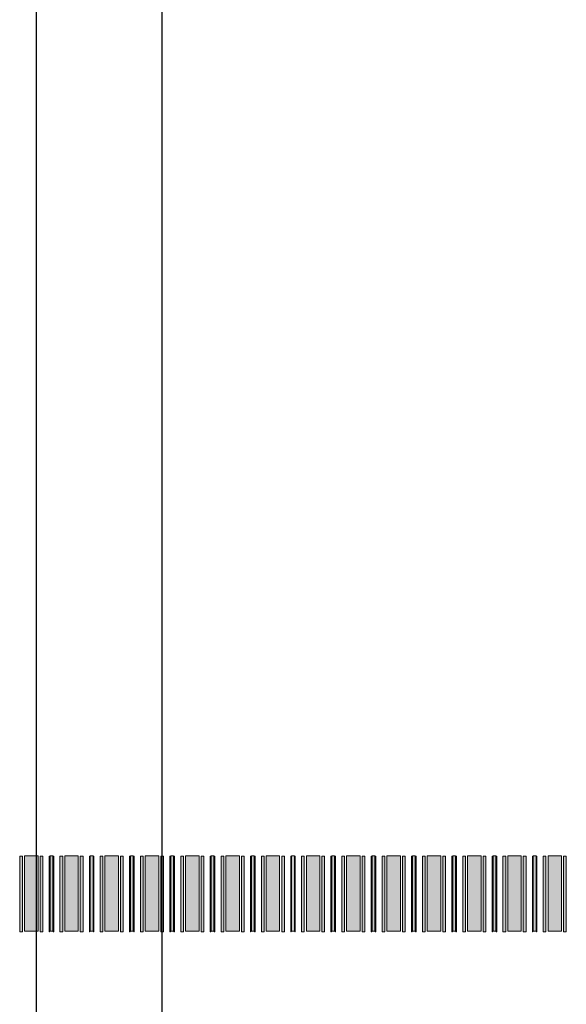
# Model space of a CAD drawing. Units: inches. Extents: x 279 to 544, y 311 to 612.
# Drawn here: x 391 to 396, y 577 to 587 of the extents above; entities that cross this region are included whole.
import ezdxf

# ---------------------------------------------------------------- set-up
doc = ezdxf.new("R2010")
doc.units = ezdxf.units.IN
doc.header["$MEASUREMENT"] = 0
doc.layers.add('BASE-COPPER', color=7, linetype='Continuous')
doc.layers.add('CDATEXT', color=7, linetype='Continuous')

# ---------------------------------------------------------------- blocks, each defined once
blk = doc.blocks.new('block 4181')
at = {"layer": 'CDATEXT'}
h = blk.add_hatch(color=250, dxfattribs=at)
h.dxf.hatch_style = 2
h.paths.add_polyline_path([(390.9415, 577.7711), (391.0763, 577.7711), (391.0763, 578.5211), (390.9415, 578.5211)])
at = {"layer": 'CDATEXT', "lineweight": 0}
blk.add_lwpolyline([(390.9415, 577.7711), (391.0763, 577.7711), (391.0763, 578.5211), (390.9415, 578.5211), (390.9415, 577.7711)], dxfattribs=at)
blk = doc.blocks.new('block 4180')
at = {"layer": 'CDATEXT'}
h = blk.add_hatch(color=250, dxfattribs=at)
h.dxf.hatch_style = 2
h.paths.add_polyline_path([(390.8943, 577.7655), (390.8943, 578.5155), (390.9212, 578.5155), (390.9212, 577.7655)])
h = blk.add_hatch(color=250, dxfattribs=at)
h.dxf.hatch_style = 2
h.paths.add_polyline_path([(391.0963, 577.7655), (391.0963, 578.5155), (391.1233, 578.5155), (391.1233, 577.7655)])
at = {"layer": 'CDATEXT', "lineweight": 0}
for points in [[(390.8943, 577.7655), (390.8943, 578.5155), (390.9212, 578.5155), (390.9212, 577.7655), (390.8943, 577.7655)], [(391.0963, 577.7655), (391.0963, 578.5155), (391.1233, 578.5155), (391.1233, 577.7655), (391.0963, 577.7655)]]:
    blk.add_lwpolyline(points, dxfattribs=at)
at = {"layer": 'CDATEXT'}
blk.add_blockref('block 4181', (0, 0), dxfattribs=at)
blk = doc.blocks.new('block 4179')
at = {"layer": 'CDATEXT'}
blk.add_blockref('block 4180', (0, 0), dxfattribs=at)
blk = doc.blocks.new('block 4184')
at = {"layer": 'CDATEXT'}
h = blk.add_hatch(color=250, dxfattribs=at)
h.dxf.hatch_style = 2
h.paths.add_polyline_path([(391.1955, 577.7711), (391.2225, 577.7711), (391.2225, 578.5211), (391.1955, 578.5211)])
at = {"layer": 'CDATEXT', "lineweight": 0}
blk.add_lwpolyline([(391.1955, 577.7711), (391.2225, 577.7711), (391.2225, 578.5211), (391.1955, 578.5211), (391.1955, 577.7711)], dxfattribs=at)
blk = doc.blocks.new('block 4183')
at = {"layer": 'CDATEXT'}
h = blk.add_hatch(color=250, dxfattribs=at)
h.dxf.hatch_style = 2
h.paths.add_polyline_path([(391.1861, 577.7655), (391.1861, 578.5155), (391.1915, 578.5155), (391.1915, 577.7655)])
h = blk.add_hatch(color=250, dxfattribs=at)
h.dxf.hatch_style = 2
h.paths.add_polyline_path([(391.2265, 577.7655), (391.2265, 578.5155), (391.2319, 578.5155), (391.2319, 577.7655)])
at = {"layer": 'CDATEXT', "lineweight": 0}
for points in [[(391.1861, 577.7655), (391.1861, 578.5155), (391.1915, 578.5155), (391.1915, 577.7655), (391.1861, 577.7655)], [(391.2265, 577.7655), (391.2265, 578.5155), (391.2319, 578.5155), (391.2319, 577.7655), (391.2265, 577.7655)]]:
    blk.add_lwpolyline(points, dxfattribs=at)
at = {"layer": 'CDATEXT'}
blk.add_blockref('block 4184', (0, 0), dxfattribs=at)
blk = doc.blocks.new('block 4182')
at = {"layer": 'CDATEXT'}
blk.add_blockref('block 4183', (0, 0), dxfattribs=at)
blk = doc.blocks.new('block 4187')
at = {"layer": 'CDATEXT'}
h = blk.add_hatch(color=250, dxfattribs=at)
h.dxf.hatch_style = 2
h.paths.add_polyline_path([(391.3416, 577.7711), (391.4763, 577.7711), (391.4763, 578.5211), (391.3416, 578.5211)])
at = {"layer": 'CDATEXT', "lineweight": 0}
blk.add_lwpolyline([(391.3416, 577.7711), (391.4763, 577.7711), (391.4763, 578.5211), (391.3416, 578.5211), (391.3416, 577.7711)], dxfattribs=at)
blk = doc.blocks.new('block 4186')
at = {"layer": 'CDATEXT'}
h = blk.add_hatch(color=250, dxfattribs=at)
h.dxf.hatch_style = 2
h.paths.add_polyline_path([(391.2944, 577.7655), (391.2944, 578.5155), (391.3213, 578.5155), (391.3213, 577.7655)])
h = blk.add_hatch(color=250, dxfattribs=at)
h.dxf.hatch_style = 2
h.paths.add_polyline_path([(391.4965, 577.7655), (391.4965, 578.5155), (391.5234, 578.5155), (391.5234, 577.7655)])
at = {"layer": 'CDATEXT', "lineweight": 0}
for points in [[(391.2944, 577.7655), (391.2944, 578.5155), (391.3213, 578.5155), (391.3213, 577.7655), (391.2944, 577.7655)], [(391.4965, 577.7655), (391.4965, 578.5155), (391.5234, 578.5155), (391.5234, 577.7655), (391.4965, 577.7655)]]:
    blk.add_lwpolyline(points, dxfattribs=at)
at = {"layer": 'CDATEXT'}
blk.add_blockref('block 4187', (0, 0), dxfattribs=at)
blk = doc.blocks.new('block 4185')
at = {"layer": 'CDATEXT'}
blk.add_blockref('block 4186', (0, 0), dxfattribs=at)
blk = doc.blocks.new('block 4190')
at = {"layer": 'CDATEXT'}
h = blk.add_hatch(color=250, dxfattribs=at)
h.dxf.hatch_style = 2
h.paths.add_polyline_path([(391.5956, 577.7711), (391.6226, 577.7711), (391.6226, 578.5211), (391.5956, 578.5211)])
at = {"layer": 'CDATEXT', "lineweight": 0}
blk.add_lwpolyline([(391.5956, 577.7711), (391.6226, 577.7711), (391.6226, 578.5211), (391.5956, 578.5211), (391.5956, 577.7711)], dxfattribs=at)
blk = doc.blocks.new('block 4189')
at = {"layer": 'CDATEXT'}
h = blk.add_hatch(color=250, dxfattribs=at)
h.dxf.hatch_style = 2
h.paths.add_polyline_path([(391.5862, 577.7655), (391.5862, 578.5155), (391.5916, 578.5155), (391.5916, 577.7655)])
h = blk.add_hatch(color=250, dxfattribs=at)
h.dxf.hatch_style = 2
h.paths.add_polyline_path([(391.6266, 577.7655), (391.6266, 578.5155), (391.632, 578.5155), (391.632, 577.7655)])
at = {"layer": 'CDATEXT', "lineweight": 0}
for points in [[(391.5862, 577.7655), (391.5862, 578.5155), (391.5916, 578.5155), (391.5916, 577.7655), (391.5862, 577.7655)], [(391.6266, 577.7655), (391.6266, 578.5155), (391.632, 578.5155), (391.632, 577.7655), (391.6266, 577.7655)]]:
    blk.add_lwpolyline(points, dxfattribs=at)
at = {"layer": 'CDATEXT'}
blk.add_blockref('block 4190', (0, 0), dxfattribs=at)
blk = doc.blocks.new('block 4188')
at = {"layer": 'CDATEXT'}
blk.add_blockref('block 4189', (0, 0), dxfattribs=at)
blk = doc.blocks.new('block 4193')
at = {"layer": 'CDATEXT'}
h = blk.add_hatch(color=250, dxfattribs=at)
h.dxf.hatch_style = 2
h.paths.add_polyline_path([(391.7417, 577.7711), (391.8765, 577.7711), (391.8765, 578.5211), (391.7417, 578.5211)])
at = {"layer": 'CDATEXT', "lineweight": 0}
blk.add_lwpolyline([(391.7417, 577.7711), (391.8765, 577.7711), (391.8765, 578.5211), (391.7417, 578.5211), (391.7417, 577.7711)], dxfattribs=at)
blk = doc.blocks.new('block 4192')
at = {"layer": 'CDATEXT'}
h = blk.add_hatch(color=250, dxfattribs=at)
h.dxf.hatch_style = 2
h.paths.add_polyline_path([(391.6945, 577.7655), (391.6945, 578.5155), (391.7214, 578.5155), (391.7214, 577.7655)])
h = blk.add_hatch(color=250, dxfattribs=at)
h.dxf.hatch_style = 2
h.paths.add_polyline_path([(391.8965, 577.7655), (391.8965, 578.5155), (391.9235, 578.5155), (391.9235, 577.7655)])
at = {"layer": 'CDATEXT', "lineweight": 0}
for points in [[(391.6945, 577.7655), (391.6945, 578.5155), (391.7214, 578.5155), (391.7214, 577.7655), (391.6945, 577.7655)], [(391.8965, 577.7655), (391.8965, 578.5155), (391.9235, 578.5155), (391.9235, 577.7655), (391.8965, 577.7655)]]:
    blk.add_lwpolyline(points, dxfattribs=at)
at = {"layer": 'CDATEXT'}
blk.add_blockref('block 4193', (0, 0), dxfattribs=at)
blk = doc.blocks.new('block 4191')
at = {"layer": 'CDATEXT'}
blk.add_blockref('block 4192', (0, 0), dxfattribs=at)
blk = doc.blocks.new('block 4196')
at = {"layer": 'CDATEXT'}
h = blk.add_hatch(color=250, dxfattribs=at)
h.dxf.hatch_style = 2
h.paths.add_polyline_path([(391.9957, 577.7711), (392.0227, 577.7711), (392.0227, 578.5211), (391.9957, 578.5211)])
at = {"layer": 'CDATEXT', "lineweight": 0}
blk.add_lwpolyline([(391.9957, 577.7711), (392.0227, 577.7711), (392.0227, 578.5211), (391.9957, 578.5211), (391.9957, 577.7711)], dxfattribs=at)
blk = doc.blocks.new('block 4195')
at = {"layer": 'CDATEXT'}
h = blk.add_hatch(color=250, dxfattribs=at)
h.dxf.hatch_style = 2
h.paths.add_polyline_path([(391.9863, 577.7655), (391.9863, 578.5155), (391.9917, 578.5155), (391.9917, 577.7655)])
h = blk.add_hatch(color=250, dxfattribs=at)
h.dxf.hatch_style = 2
h.paths.add_polyline_path([(392.0267, 577.7655), (392.0267, 578.5155), (392.0321, 578.5155), (392.0321, 577.7655)])
at = {"layer": 'CDATEXT', "lineweight": 0}
for points in [[(391.9863, 577.7655), (391.9863, 578.5155), (391.9917, 578.5155), (391.9917, 577.7655), (391.9863, 577.7655)], [(392.0267, 577.7655), (392.0267, 578.5155), (392.0321, 578.5155), (392.0321, 577.7655), (392.0267, 577.7655)]]:
    blk.add_lwpolyline(points, dxfattribs=at)
at = {"layer": 'CDATEXT'}
blk.add_blockref('block 4196', (0, 0), dxfattribs=at)
blk = doc.blocks.new('block 4194')
at = {"layer": 'CDATEXT'}
blk.add_blockref('block 4195', (0, 0), dxfattribs=at)
blk = doc.blocks.new('block 4199')
at = {"layer": 'CDATEXT'}
h = blk.add_hatch(color=250, dxfattribs=at)
h.dxf.hatch_style = 2
h.paths.add_polyline_path([(392.1418, 577.7711), (392.2766, 577.7711), (392.2766, 578.5211), (392.1418, 578.5211)])
at = {"layer": 'CDATEXT', "lineweight": 0}
blk.add_lwpolyline([(392.1418, 577.7711), (392.2766, 577.7711), (392.2766, 578.5211), (392.1418, 578.5211), (392.1418, 577.7711)], dxfattribs=at)
blk = doc.blocks.new('block 4198')
at = {"layer": 'CDATEXT'}
h = blk.add_hatch(color=250, dxfattribs=at)
h.dxf.hatch_style = 2
h.paths.add_polyline_path([(392.0946, 577.7655), (392.0946, 578.5155), (392.1215, 578.5155), (392.1215, 577.7655)])
h = blk.add_hatch(color=250, dxfattribs=at)
h.dxf.hatch_style = 2
h.paths.add_polyline_path([(392.2967, 577.7655), (392.2967, 578.5155), (392.3236, 578.5155), (392.3236, 577.7655)])
at = {"layer": 'CDATEXT', "lineweight": 0}
for points in [[(392.0946, 577.7655), (392.0946, 578.5155), (392.1215, 578.5155), (392.1215, 577.7655), (392.0946, 577.7655)], [(392.2967, 577.7655), (392.2967, 578.5155), (392.3236, 578.5155), (392.3236, 577.7655), (392.2967, 577.7655)]]:
    blk.add_lwpolyline(points, dxfattribs=at)
at = {"layer": 'CDATEXT'}
blk.add_blockref('block 4199', (0, 0), dxfattribs=at)
blk = doc.blocks.new('block 4197')
at = {"layer": 'CDATEXT'}
blk.add_blockref('block 4198', (0, 0), dxfattribs=at)
blk = doc.blocks.new('block 4202')
at = {"layer": 'CDATEXT'}
h = blk.add_hatch(color=250, dxfattribs=at)
h.dxf.hatch_style = 2
h.paths.add_polyline_path([(392.3958, 577.7711), (392.4228, 577.7711), (392.4228, 578.5211), (392.3958, 578.5211)])
at = {"layer": 'CDATEXT', "lineweight": 0}
blk.add_lwpolyline([(392.3958, 577.7711), (392.4228, 577.7711), (392.4228, 578.5211), (392.3958, 578.5211), (392.3958, 577.7711)], dxfattribs=at)
blk = doc.blocks.new('block 4201')
at = {"layer": 'CDATEXT'}
h = blk.add_hatch(color=250, dxfattribs=at)
h.dxf.hatch_style = 2
h.paths.add_polyline_path([(392.3864, 577.7655), (392.3864, 578.5155), (392.3918, 578.5155), (392.3918, 577.7655)])
h = blk.add_hatch(color=250, dxfattribs=at)
h.dxf.hatch_style = 2
h.paths.add_polyline_path([(392.4268, 577.7655), (392.4268, 578.5155), (392.4322, 578.5155), (392.4322, 577.7655)])
at = {"layer": 'CDATEXT', "lineweight": 0}
for points in [[(392.3864, 577.7655), (392.3864, 578.5155), (392.3918, 578.5155), (392.3918, 577.7655), (392.3864, 577.7655)], [(392.4268, 577.7655), (392.4268, 578.5155), (392.4322, 578.5155), (392.4322, 577.7655), (392.4268, 577.7655)]]:
    blk.add_lwpolyline(points, dxfattribs=at)
at = {"layer": 'CDATEXT'}
blk.add_blockref('block 4202', (0, 0), dxfattribs=at)
blk = doc.blocks.new('block 4200')
at = {"layer": 'CDATEXT'}
blk.add_blockref('block 4201', (0, 0), dxfattribs=at)
blk = doc.blocks.new('block 4205')
at = {"layer": 'CDATEXT'}
h = blk.add_hatch(color=250, dxfattribs=at)
h.dxf.hatch_style = 2
h.paths.add_polyline_path([(392.5419, 577.7711), (392.6767, 577.7711), (392.6767, 578.5211), (392.5419, 578.5211)])
at = {"layer": 'CDATEXT', "lineweight": 0}
blk.add_lwpolyline([(392.5419, 577.7711), (392.6767, 577.7711), (392.6767, 578.5211), (392.5419, 578.5211), (392.5419, 577.7711)], dxfattribs=at)
blk = doc.blocks.new('block 4204')
at = {"layer": 'CDATEXT'}
h = blk.add_hatch(color=250, dxfattribs=at)
h.dxf.hatch_style = 2
h.paths.add_polyline_path([(392.4947, 577.7655), (392.4947, 578.5155), (392.5216, 578.5155), (392.5216, 577.7655)])
h = blk.add_hatch(color=250, dxfattribs=at)
h.dxf.hatch_style = 2
h.paths.add_polyline_path([(392.6967, 577.7655), (392.6967, 578.5155), (392.7237, 578.5155), (392.7237, 577.7655)])
at = {"layer": 'CDATEXT', "lineweight": 0}
for points in [[(392.4947, 577.7655), (392.4947, 578.5155), (392.5216, 578.5155), (392.5216, 577.7655), (392.4947, 577.7655)], [(392.6967, 577.7655), (392.6967, 578.5155), (392.7237, 578.5155), (392.7237, 577.7655), (392.6967, 577.7655)]]:
    blk.add_lwpolyline(points, dxfattribs=at)
at = {"layer": 'CDATEXT'}
blk.add_blockref('block 4205', (0, 0), dxfattribs=at)
blk = doc.blocks.new('block 4203')
at = {"layer": 'CDATEXT'}
blk.add_blockref('block 4204', (0, 0), dxfattribs=at)
blk = doc.blocks.new('block 4208')
at = {"layer": 'CDATEXT'}
h = blk.add_hatch(color=250, dxfattribs=at)
h.dxf.hatch_style = 2
h.paths.add_polyline_path([(392.7959, 577.7711), (392.8229, 577.7711), (392.8229, 578.5211), (392.7959, 578.5211)])
at = {"layer": 'CDATEXT', "lineweight": 0}
blk.add_lwpolyline([(392.7959, 577.7711), (392.8229, 577.7711), (392.8229, 578.5211), (392.7959, 578.5211), (392.7959, 577.7711)], dxfattribs=at)
blk = doc.blocks.new('block 4207')
at = {"layer": 'CDATEXT'}
h = blk.add_hatch(color=250, dxfattribs=at)
h.dxf.hatch_style = 2
h.paths.add_polyline_path([(392.7865, 577.7655), (392.7865, 578.5155), (392.7919, 578.5155), (392.7919, 577.7655)])
h = blk.add_hatch(color=250, dxfattribs=at)
h.dxf.hatch_style = 2
h.paths.add_polyline_path([(392.8269, 577.7655), (392.8269, 578.5155), (392.8323, 578.5155), (392.8323, 577.7655)])
at = {"layer": 'CDATEXT', "lineweight": 0}
for points in [[(392.7865, 577.7655), (392.7865, 578.5155), (392.7919, 578.5155), (392.7919, 577.7655), (392.7865, 577.7655)], [(392.8269, 577.7655), (392.8269, 578.5155), (392.8323, 578.5155), (392.8323, 577.7655), (392.8269, 577.7655)]]:
    blk.add_lwpolyline(points, dxfattribs=at)
at = {"layer": 'CDATEXT'}
blk.add_blockref('block 4208', (0, 0), dxfattribs=at)
blk = doc.blocks.new('block 4206')
at = {"layer": 'CDATEXT'}
blk.add_blockref('block 4207', (0, 0), dxfattribs=at)
blk = doc.blocks.new('block 4211')
at = {"layer": 'CDATEXT'}
h = blk.add_hatch(color=250, dxfattribs=at)
h.dxf.hatch_style = 2
h.paths.add_polyline_path([(392.942, 577.7711), (393.0768, 577.7711), (393.0768, 578.5211), (392.942, 578.5211)])
at = {"layer": 'CDATEXT', "lineweight": 0}
blk.add_lwpolyline([(392.942, 577.7711), (393.0768, 577.7711), (393.0768, 578.5211), (392.942, 578.5211), (392.942, 577.7711)], dxfattribs=at)
blk = doc.blocks.new('block 4210')
at = {"layer": 'CDATEXT'}
h = blk.add_hatch(color=250, dxfattribs=at)
h.dxf.hatch_style = 2
h.paths.add_polyline_path([(392.8948, 577.7655), (392.8948, 578.5155), (392.9217, 578.5155), (392.9217, 577.7655)])
h = blk.add_hatch(color=250, dxfattribs=at)
h.dxf.hatch_style = 2
h.paths.add_polyline_path([(393.0969, 577.7655), (393.0969, 578.5155), (393.1238, 578.5155), (393.1238, 577.7655)])
at = {"layer": 'CDATEXT', "lineweight": 0}
for points in [[(392.8948, 577.7655), (392.8948, 578.5155), (392.9217, 578.5155), (392.9217, 577.7655), (392.8948, 577.7655)], [(393.0969, 577.7655), (393.0969, 578.5155), (393.1238, 578.5155), (393.1238, 577.7655), (393.0969, 577.7655)]]:
    blk.add_lwpolyline(points, dxfattribs=at)
at = {"layer": 'CDATEXT'}
blk.add_blockref('block 4211', (0, 0), dxfattribs=at)
blk = doc.blocks.new('block 4209')
at = {"layer": 'CDATEXT'}
blk.add_blockref('block 4210', (0, 0), dxfattribs=at)
blk = doc.blocks.new('block 4214')
at = {"layer": 'CDATEXT'}
h = blk.add_hatch(color=250, dxfattribs=at)
h.dxf.hatch_style = 2
h.paths.add_polyline_path([(393.196, 577.7711), (393.223, 577.7711), (393.223, 578.5211), (393.196, 578.5211)])
at = {"layer": 'CDATEXT', "lineweight": 0}
blk.add_lwpolyline([(393.196, 577.7711), (393.223, 577.7711), (393.223, 578.5211), (393.196, 578.5211), (393.196, 577.7711)], dxfattribs=at)
blk = doc.blocks.new('block 4213')
at = {"layer": 'CDATEXT'}
h = blk.add_hatch(color=250, dxfattribs=at)
h.dxf.hatch_style = 2
h.paths.add_polyline_path([(393.1866, 577.7655), (393.1866, 578.5155), (393.192, 578.5155), (393.192, 577.7655)])
h = blk.add_hatch(color=250, dxfattribs=at)
h.dxf.hatch_style = 2
h.paths.add_polyline_path([(393.227, 577.7655), (393.227, 578.5155), (393.2324, 578.5155), (393.2324, 577.7655)])
at = {"layer": 'CDATEXT', "lineweight": 0}
for points in [[(393.1866, 577.7655), (393.1866, 578.5155), (393.192, 578.5155), (393.192, 577.7655), (393.1866, 577.7655)], [(393.227, 577.7655), (393.227, 578.5155), (393.2324, 578.5155), (393.2324, 577.7655), (393.227, 577.7655)]]:
    blk.add_lwpolyline(points, dxfattribs=at)
at = {"layer": 'CDATEXT'}
blk.add_blockref('block 4214', (0, 0), dxfattribs=at)
blk = doc.blocks.new('block 4212')
at = {"layer": 'CDATEXT'}
blk.add_blockref('block 4213', (0, 0), dxfattribs=at)
blk = doc.blocks.new('block 4217')
at = {"layer": 'CDATEXT'}
h = blk.add_hatch(color=250, dxfattribs=at)
h.dxf.hatch_style = 2
h.paths.add_polyline_path([(393.3421, 577.7711), (393.4769, 577.7711), (393.4769, 578.5211), (393.3421, 578.5211)])
at = {"layer": 'CDATEXT', "lineweight": 0}
blk.add_lwpolyline([(393.3421, 577.7711), (393.4769, 577.7711), (393.4769, 578.5211), (393.3421, 578.5211), (393.3421, 577.7711)], dxfattribs=at)
blk = doc.blocks.new('block 4216')
at = {"layer": 'CDATEXT'}
h = blk.add_hatch(color=250, dxfattribs=at)
h.dxf.hatch_style = 2
h.paths.add_polyline_path([(393.2949, 577.7655), (393.2949, 578.5155), (393.3218, 578.5155), (393.3218, 577.7655)])
h = blk.add_hatch(color=250, dxfattribs=at)
h.dxf.hatch_style = 2
h.paths.add_polyline_path([(393.4969, 577.7655), (393.4969, 578.5155), (393.5239, 578.5155), (393.5239, 577.7655)])
at = {"layer": 'CDATEXT', "lineweight": 0}
for points in [[(393.2949, 577.7655), (393.2949, 578.5155), (393.3218, 578.5155), (393.3218, 577.7655), (393.2949, 577.7655)], [(393.4969, 577.7655), (393.4969, 578.5155), (393.5239, 578.5155), (393.5239, 577.7655), (393.4969, 577.7655)]]:
    blk.add_lwpolyline(points, dxfattribs=at)
at = {"layer": 'CDATEXT'}
blk.add_blockref('block 4217', (0, 0), dxfattribs=at)
blk = doc.blocks.new('block 4215')
at = {"layer": 'CDATEXT'}
blk.add_blockref('block 4216', (0, 0), dxfattribs=at)
blk = doc.blocks.new('block 4220')
at = {"layer": 'CDATEXT'}
h = blk.add_hatch(color=250, dxfattribs=at)
h.dxf.hatch_style = 2
h.paths.add_polyline_path([(393.5961, 577.7711), (393.6231, 577.7711), (393.6231, 578.5211), (393.5961, 578.5211)])
at = {"layer": 'CDATEXT', "lineweight": 0}
blk.add_lwpolyline([(393.5961, 577.7711), (393.6231, 577.7711), (393.6231, 578.5211), (393.5961, 578.5211), (393.5961, 577.7711)], dxfattribs=at)
blk = doc.blocks.new('block 4219')
at = {"layer": 'CDATEXT'}
h = blk.add_hatch(color=250, dxfattribs=at)
h.dxf.hatch_style = 2
h.paths.add_polyline_path([(393.5867, 577.7655), (393.5867, 578.5155), (393.5921, 578.5155), (393.5921, 577.7655)])
h = blk.add_hatch(color=250, dxfattribs=at)
h.dxf.hatch_style = 2
h.paths.add_polyline_path([(393.6271, 577.7655), (393.6271, 578.5155), (393.6325, 578.5155), (393.6325, 577.7655)])
at = {"layer": 'CDATEXT', "lineweight": 0}
for points in [[(393.5867, 577.7655), (393.5867, 578.5155), (393.5921, 578.5155), (393.5921, 577.7655), (393.5867, 577.7655)], [(393.6271, 577.7655), (393.6271, 578.5155), (393.6325, 578.5155), (393.6325, 577.7655), (393.6271, 577.7655)]]:
    blk.add_lwpolyline(points, dxfattribs=at)
at = {"layer": 'CDATEXT'}
blk.add_blockref('block 4220', (0, 0), dxfattribs=at)
blk = doc.blocks.new('block 4218')
at = {"layer": 'CDATEXT'}
blk.add_blockref('block 4219', (0, 0), dxfattribs=at)
blk = doc.blocks.new('block 4223')
at = {"layer": 'CDATEXT'}
h = blk.add_hatch(color=250, dxfattribs=at)
h.dxf.hatch_style = 2
h.paths.add_polyline_path([(393.7422, 577.7711), (393.877, 577.7711), (393.877, 578.5211), (393.7422, 578.5211)])
at = {"layer": 'CDATEXT', "lineweight": 0}
blk.add_lwpolyline([(393.7422, 577.7711), (393.877, 577.7711), (393.877, 578.5211), (393.7422, 578.5211), (393.7422, 577.7711)], dxfattribs=at)
blk = doc.blocks.new('block 4222')
at = {"layer": 'CDATEXT'}
h = blk.add_hatch(color=250, dxfattribs=at)
h.dxf.hatch_style = 2
h.paths.add_polyline_path([(393.695, 577.7655), (393.695, 578.5155), (393.7219, 578.5155), (393.7219, 577.7655)])
h = blk.add_hatch(color=250, dxfattribs=at)
h.dxf.hatch_style = 2
h.paths.add_polyline_path([(393.8971, 577.7655), (393.8971, 578.5155), (393.924, 578.5155), (393.924, 577.7655)])
at = {"layer": 'CDATEXT', "lineweight": 0}
for points in [[(393.695, 577.7655), (393.695, 578.5155), (393.7219, 578.5155), (393.7219, 577.7655), (393.695, 577.7655)], [(393.8971, 577.7655), (393.8971, 578.5155), (393.924, 578.5155), (393.924, 577.7655), (393.8971, 577.7655)]]:
    blk.add_lwpolyline(points, dxfattribs=at)
at = {"layer": 'CDATEXT'}
blk.add_blockref('block 4223', (0, 0), dxfattribs=at)
blk = doc.blocks.new('block 4221')
at = {"layer": 'CDATEXT'}
blk.add_blockref('block 4222', (0, 0), dxfattribs=at)
blk = doc.blocks.new('block 4226')
at = {"layer": 'CDATEXT'}
h = blk.add_hatch(color=250, dxfattribs=at)
h.dxf.hatch_style = 2
h.paths.add_polyline_path([(393.9962, 577.7711), (394.0232, 577.7711), (394.0232, 578.5211), (393.9962, 578.5211)])
at = {"layer": 'CDATEXT', "lineweight": 0}
blk.add_lwpolyline([(393.9962, 577.7711), (394.0232, 577.7711), (394.0232, 578.5211), (393.9962, 578.5211), (393.9962, 577.7711)], dxfattribs=at)
blk = doc.blocks.new('block 4225')
at = {"layer": 'CDATEXT'}
h = blk.add_hatch(color=250, dxfattribs=at)
h.dxf.hatch_style = 2
h.paths.add_polyline_path([(393.9868, 577.7655), (393.9868, 578.5155), (393.9922, 578.5155), (393.9922, 577.7655)])
h = blk.add_hatch(color=250, dxfattribs=at)
h.dxf.hatch_style = 2
h.paths.add_polyline_path([(394.0272, 577.7655), (394.0272, 578.5155), (394.0326, 578.5155), (394.0326, 577.7655)])
at = {"layer": 'CDATEXT', "lineweight": 0}
for points in [[(393.9868, 577.7655), (393.9868, 578.5155), (393.9922, 578.5155), (393.9922, 577.7655), (393.9868, 577.7655)], [(394.0272, 577.7655), (394.0272, 578.5155), (394.0326, 578.5155), (394.0326, 577.7655), (394.0272, 577.7655)]]:
    blk.add_lwpolyline(points, dxfattribs=at)
at = {"layer": 'CDATEXT'}
blk.add_blockref('block 4226', (0, 0), dxfattribs=at)
blk = doc.blocks.new('block 4224')
at = {"layer": 'CDATEXT'}
blk.add_blockref('block 4225', (0, 0), dxfattribs=at)
blk = doc.blocks.new('block 4229')
at = {"layer": 'CDATEXT'}
h = blk.add_hatch(color=250, dxfattribs=at)
h.dxf.hatch_style = 2
h.paths.add_polyline_path([(394.1423, 577.7711), (394.2771, 577.7711), (394.2771, 578.5211), (394.1423, 578.5211)])
at = {"layer": 'CDATEXT', "lineweight": 0}
blk.add_lwpolyline([(394.1423, 577.7711), (394.2771, 577.7711), (394.2771, 578.5211), (394.1423, 578.5211), (394.1423, 577.7711)], dxfattribs=at)
blk = doc.blocks.new('block 4228')
at = {"layer": 'CDATEXT'}
h = blk.add_hatch(color=250, dxfattribs=at)
h.dxf.hatch_style = 2
h.paths.add_polyline_path([(394.0951, 577.7655), (394.0951, 578.5155), (394.122, 578.5155), (394.122, 577.7655)])
h = blk.add_hatch(color=250, dxfattribs=at)
h.dxf.hatch_style = 2
h.paths.add_polyline_path([(394.2971, 577.7655), (394.2971, 578.5155), (394.3241, 578.5155), (394.3241, 577.7655)])
at = {"layer": 'CDATEXT', "lineweight": 0}
for points in [[(394.0951, 577.7655), (394.0951, 578.5155), (394.122, 578.5155), (394.122, 577.7655), (394.0951, 577.7655)], [(394.2971, 577.7655), (394.2971, 578.5155), (394.3241, 578.5155), (394.3241, 577.7655), (394.2971, 577.7655)]]:
    blk.add_lwpolyline(points, dxfattribs=at)
at = {"layer": 'CDATEXT'}
blk.add_blockref('block 4229', (0, 0), dxfattribs=at)
blk = doc.blocks.new('block 4227')
at = {"layer": 'CDATEXT'}
blk.add_blockref('block 4228', (0, 0), dxfattribs=at)
blk = doc.blocks.new('block 4232')
at = {"layer": 'CDATEXT'}
h = blk.add_hatch(color=250, dxfattribs=at)
h.dxf.hatch_style = 2
h.paths.add_polyline_path([(394.3963, 577.7711), (394.4233, 577.7711), (394.4233, 578.5211), (394.3963, 578.5211)])
at = {"layer": 'CDATEXT', "lineweight": 0}
blk.add_lwpolyline([(394.3963, 577.7711), (394.4233, 577.7711), (394.4233, 578.5211), (394.3963, 578.5211), (394.3963, 577.7711)], dxfattribs=at)
blk = doc.blocks.new('block 4231')
at = {"layer": 'CDATEXT'}
h = blk.add_hatch(color=250, dxfattribs=at)
h.dxf.hatch_style = 2
h.paths.add_polyline_path([(394.3869, 577.7655), (394.3869, 578.5155), (394.3923, 578.5155), (394.3923, 577.7655)])
h = blk.add_hatch(color=250, dxfattribs=at)
h.dxf.hatch_style = 2
h.paths.add_polyline_path([(394.4273, 577.7655), (394.4273, 578.5155), (394.4327, 578.5155), (394.4327, 577.7655)])
at = {"layer": 'CDATEXT', "lineweight": 0}
for points in [[(394.3869, 577.7655), (394.3869, 578.5155), (394.3923, 578.5155), (394.3923, 577.7655), (394.3869, 577.7655)], [(394.4273, 577.7655), (394.4273, 578.5155), (394.4327, 578.5155), (394.4327, 577.7655), (394.4273, 577.7655)]]:
    blk.add_lwpolyline(points, dxfattribs=at)
at = {"layer": 'CDATEXT'}
blk.add_blockref('block 4232', (0, 0), dxfattribs=at)
blk = doc.blocks.new('block 4230')
at = {"layer": 'CDATEXT'}
blk.add_blockref('block 4231', (0, 0), dxfattribs=at)
blk = doc.blocks.new('block 4235')
at = {"layer": 'CDATEXT'}
h = blk.add_hatch(color=250, dxfattribs=at)
h.dxf.hatch_style = 2
h.paths.add_polyline_path([(394.5424, 577.7711), (394.6772, 577.7711), (394.6772, 578.5211), (394.5424, 578.5211)])
at = {"layer": 'CDATEXT', "lineweight": 0}
blk.add_lwpolyline([(394.5424, 577.7711), (394.6772, 577.7711), (394.6772, 578.5211), (394.5424, 578.5211), (394.5424, 577.7711)], dxfattribs=at)
blk = doc.blocks.new('block 4234')
at = {"layer": 'CDATEXT'}
h = blk.add_hatch(color=250, dxfattribs=at)
h.dxf.hatch_style = 2
h.paths.add_polyline_path([(394.4952, 577.7655), (394.4952, 578.5155), (394.5221, 578.5155), (394.5221, 577.7655)])
h = blk.add_hatch(color=250, dxfattribs=at)
h.dxf.hatch_style = 2
h.paths.add_polyline_path([(394.6972, 577.7655), (394.6972, 578.5155), (394.7242, 578.5155), (394.7242, 577.7655)])
at = {"layer": 'CDATEXT', "lineweight": 0}
for points in [[(394.4952, 577.7655), (394.4952, 578.5155), (394.5221, 578.5155), (394.5221, 577.7655), (394.4952, 577.7655)], [(394.6972, 577.7655), (394.6972, 578.5155), (394.7242, 578.5155), (394.7242, 577.7655), (394.6972, 577.7655)]]:
    blk.add_lwpolyline(points, dxfattribs=at)
at = {"layer": 'CDATEXT'}
blk.add_blockref('block 4235', (0, 0), dxfattribs=at)
blk = doc.blocks.new('block 4233')
at = {"layer": 'CDATEXT'}
blk.add_blockref('block 4234', (0, 0), dxfattribs=at)
blk = doc.blocks.new('block 4238')
at = {"layer": 'CDATEXT'}
h = blk.add_hatch(color=250, dxfattribs=at)
h.dxf.hatch_style = 2
h.paths.add_polyline_path([(394.7964, 577.7711), (394.8234, 577.7711), (394.8234, 578.5211), (394.7964, 578.5211)])
at = {"layer": 'CDATEXT', "lineweight": 0}
blk.add_lwpolyline([(394.7964, 577.7711), (394.8234, 577.7711), (394.8234, 578.5211), (394.7964, 578.5211), (394.7964, 577.7711)], dxfattribs=at)
blk = doc.blocks.new('block 4237')
at = {"layer": 'CDATEXT'}
h = blk.add_hatch(color=250, dxfattribs=at)
h.dxf.hatch_style = 2
h.paths.add_polyline_path([(394.787, 577.7655), (394.787, 578.5155), (394.7924, 578.5155), (394.7924, 577.7655)])
h = blk.add_hatch(color=250, dxfattribs=at)
h.dxf.hatch_style = 2
h.paths.add_polyline_path([(394.8274, 577.7655), (394.8274, 578.5155), (394.8328, 578.5155), (394.8328, 577.7655)])
at = {"layer": 'CDATEXT', "lineweight": 0}
for points in [[(394.787, 577.7655), (394.787, 578.5155), (394.7924, 578.5155), (394.7924, 577.7655), (394.787, 577.7655)], [(394.8274, 577.7655), (394.8274, 578.5155), (394.8328, 578.5155), (394.8328, 577.7655), (394.8274, 577.7655)]]:
    blk.add_lwpolyline(points, dxfattribs=at)
at = {"layer": 'CDATEXT'}
blk.add_blockref('block 4238', (0, 0), dxfattribs=at)
blk = doc.blocks.new('block 4236')
at = {"layer": 'CDATEXT'}
blk.add_blockref('block 4237', (0, 0), dxfattribs=at)
blk = doc.blocks.new('block 4241')
at = {"layer": 'CDATEXT'}
h = blk.add_hatch(color=250, dxfattribs=at)
h.dxf.hatch_style = 2
h.paths.add_polyline_path([(394.9425, 577.7711), (395.0772, 577.7711), (395.0772, 578.5211), (394.9425, 578.5211)])
at = {"layer": 'CDATEXT', "lineweight": 0}
blk.add_lwpolyline([(394.9425, 577.7711), (395.0772, 577.7711), (395.0772, 578.5211), (394.9425, 578.5211), (394.9425, 577.7711)], dxfattribs=at)
blk = doc.blocks.new('block 4240')
at = {"layer": 'CDATEXT'}
h = blk.add_hatch(color=250, dxfattribs=at)
h.dxf.hatch_style = 2
h.paths.add_polyline_path([(394.8953, 577.7655), (394.8953, 578.5155), (394.9222, 578.5155), (394.9222, 577.7655)])
h = blk.add_hatch(color=250, dxfattribs=at)
h.dxf.hatch_style = 2
h.paths.add_polyline_path([(395.0974, 577.7655), (395.0974, 578.5155), (395.1243, 578.5155), (395.1243, 577.7655)])
at = {"layer": 'CDATEXT', "lineweight": 0}
for points in [[(394.8953, 577.7655), (394.8953, 578.5155), (394.9222, 578.5155), (394.9222, 577.7655), (394.8953, 577.7655)], [(395.0974, 577.7655), (395.0974, 578.5155), (395.1243, 578.5155), (395.1243, 577.7655), (395.0974, 577.7655)]]:
    blk.add_lwpolyline(points, dxfattribs=at)
at = {"layer": 'CDATEXT'}
blk.add_blockref('block 4241', (0, 0), dxfattribs=at)
blk = doc.blocks.new('block 4239')
at = {"layer": 'CDATEXT'}
blk.add_blockref('block 4240', (0, 0), dxfattribs=at)
blk = doc.blocks.new('block 4244')
at = {"layer": 'CDATEXT'}
h = blk.add_hatch(color=250, dxfattribs=at)
h.dxf.hatch_style = 2
h.paths.add_polyline_path([(395.1965, 577.7711), (395.2235, 577.7711), (395.2235, 578.5211), (395.1965, 578.5211)])
at = {"layer": 'CDATEXT', "lineweight": 0}
blk.add_lwpolyline([(395.1965, 577.7711), (395.2235, 577.7711), (395.2235, 578.5211), (395.1965, 578.5211), (395.1965, 577.7711)], dxfattribs=at)
blk = doc.blocks.new('block 4243')
at = {"layer": 'CDATEXT'}
h = blk.add_hatch(color=250, dxfattribs=at)
h.dxf.hatch_style = 2
h.paths.add_polyline_path([(395.1871, 577.7655), (395.1871, 578.5155), (395.1925, 578.5155), (395.1925, 577.7655)])
h = blk.add_hatch(color=250, dxfattribs=at)
h.dxf.hatch_style = 2
h.paths.add_polyline_path([(395.2275, 577.7655), (395.2275, 578.5155), (395.2329, 578.5155), (395.2329, 577.7655)])
at = {"layer": 'CDATEXT', "lineweight": 0}
for points in [[(395.1871, 577.7655), (395.1871, 578.5155), (395.1925, 578.5155), (395.1925, 577.7655), (395.1871, 577.7655)], [(395.2275, 577.7655), (395.2275, 578.5155), (395.2329, 578.5155), (395.2329, 577.7655), (395.2275, 577.7655)]]:
    blk.add_lwpolyline(points, dxfattribs=at)
at = {"layer": 'CDATEXT'}
blk.add_blockref('block 4244', (0, 0), dxfattribs=at)
blk = doc.blocks.new('block 4242')
at = {"layer": 'CDATEXT'}
blk.add_blockref('block 4243', (0, 0), dxfattribs=at)
blk = doc.blocks.new('block 4247')
at = {"layer": 'CDATEXT'}
h = blk.add_hatch(color=250, dxfattribs=at)
h.dxf.hatch_style = 2
h.paths.add_polyline_path([(395.3427, 577.7711), (395.4774, 577.7711), (395.4774, 578.5211), (395.3427, 578.5211)])
at = {"layer": 'CDATEXT', "lineweight": 0}
blk.add_lwpolyline([(395.3427, 577.7711), (395.4774, 577.7711), (395.4774, 578.5211), (395.3427, 578.5211), (395.3427, 577.7711)], dxfattribs=at)
blk = doc.blocks.new('block 4246')
at = {"layer": 'CDATEXT'}
h = blk.add_hatch(color=250, dxfattribs=at)
h.dxf.hatch_style = 2
h.paths.add_polyline_path([(395.2954, 577.7655), (395.2954, 578.5155), (395.3223, 578.5155), (395.3223, 577.7655)])
h = blk.add_hatch(color=250, dxfattribs=at)
h.dxf.hatch_style = 2
h.paths.add_polyline_path([(395.4974, 577.7655), (395.4974, 578.5155), (395.5244, 578.5155), (395.5244, 577.7655)])
at = {"layer": 'CDATEXT', "lineweight": 0}
for points in [[(395.2954, 577.7655), (395.2954, 578.5155), (395.3223, 578.5155), (395.3223, 577.7655), (395.2954, 577.7655)], [(395.4974, 577.7655), (395.4974, 578.5155), (395.5244, 578.5155), (395.5244, 577.7655), (395.4974, 577.7655)]]:
    blk.add_lwpolyline(points, dxfattribs=at)
at = {"layer": 'CDATEXT'}
blk.add_blockref('block 4247', (0, 0), dxfattribs=at)
blk = doc.blocks.new('block 4245')
at = {"layer": 'CDATEXT'}
blk.add_blockref('block 4246', (0, 0), dxfattribs=at)
blk = doc.blocks.new('block 4250')
at = {"layer": 'CDATEXT'}
h = blk.add_hatch(color=250, dxfattribs=at)
h.dxf.hatch_style = 2
h.paths.add_polyline_path([(395.5966, 577.7711), (395.6236, 577.7711), (395.6236, 578.5211), (395.5966, 578.5211)])
at = {"layer": 'CDATEXT', "lineweight": 0}
blk.add_lwpolyline([(395.5966, 577.7711), (395.6236, 577.7711), (395.6236, 578.5211), (395.5966, 578.5211), (395.5966, 577.7711)], dxfattribs=at)
blk = doc.blocks.new('block 4249')
at = {"layer": 'CDATEXT'}
h = blk.add_hatch(color=250, dxfattribs=at)
h.dxf.hatch_style = 2
h.paths.add_polyline_path([(395.5872, 577.7655), (395.5872, 578.5155), (395.5926, 578.5155), (395.5926, 577.7655)])
h = blk.add_hatch(color=250, dxfattribs=at)
h.dxf.hatch_style = 2
h.paths.add_polyline_path([(395.6276, 577.7655), (395.6276, 578.5155), (395.633, 578.5155), (395.633, 577.7655)])
at = {"layer": 'CDATEXT', "lineweight": 0}
for points in [[(395.5872, 577.7655), (395.5872, 578.5155), (395.5926, 578.5155), (395.5926, 577.7655), (395.5872, 577.7655)], [(395.6276, 577.7655), (395.6276, 578.5155), (395.633, 578.5155), (395.633, 577.7655), (395.6276, 577.7655)]]:
    blk.add_lwpolyline(points, dxfattribs=at)
at = {"layer": 'CDATEXT'}
blk.add_blockref('block 4250', (0, 0), dxfattribs=at)
blk = doc.blocks.new('block 4248')
at = {"layer": 'CDATEXT'}
blk.add_blockref('block 4249', (0, 0), dxfattribs=at)
blk = doc.blocks.new('block 4253')
at = {"layer": 'CDATEXT'}
h = blk.add_hatch(color=250, dxfattribs=at)
h.dxf.hatch_style = 2
h.paths.add_polyline_path([(395.7427, 577.7711), (395.8774, 577.7711), (395.8774, 578.5211), (395.7427, 578.5211)])
at = {"layer": 'CDATEXT', "lineweight": 0}
blk.add_lwpolyline([(395.7427, 577.7711), (395.8774, 577.7711), (395.8774, 578.5211), (395.7427, 578.5211), (395.7427, 577.7711)], dxfattribs=at)
blk = doc.blocks.new('block 4252')
at = {"layer": 'CDATEXT'}
h = blk.add_hatch(color=250, dxfattribs=at)
h.dxf.hatch_style = 2
h.paths.add_polyline_path([(395.6955, 577.7655), (395.6955, 578.5155), (395.7224, 578.5155), (395.7224, 577.7655)])
h = blk.add_hatch(color=250, dxfattribs=at)
h.dxf.hatch_style = 2
h.paths.add_polyline_path([(395.8976, 577.7655), (395.8976, 578.5155), (395.9245, 578.5155), (395.9245, 577.7655)])
at = {"layer": 'CDATEXT', "lineweight": 0}
for points in [[(395.6955, 577.7655), (395.6955, 578.5155), (395.7224, 578.5155), (395.7224, 577.7655), (395.6955, 577.7655)], [(395.8976, 577.7655), (395.8976, 578.5155), (395.9245, 578.5155), (395.9245, 577.7655), (395.8976, 577.7655)]]:
    blk.add_lwpolyline(points, dxfattribs=at)
at = {"layer": 'CDATEXT'}
blk.add_blockref('block 4253', (0, 0), dxfattribs=at)
blk = doc.blocks.new('block 4251')
at = {"layer": 'CDATEXT'}
blk.add_blockref('block 4252', (0, 0), dxfattribs=at)
blk = doc.blocks.new('block 4256')
at = {"layer": 'CDATEXT'}
h = blk.add_hatch(color=250, dxfattribs=at)
h.dxf.hatch_style = 2
h.paths.add_polyline_path([(395.9967, 577.7711), (396.0237, 577.7711), (396.0237, 578.5211), (395.9967, 578.5211)])
at = {"layer": 'CDATEXT', "lineweight": 0}
blk.add_lwpolyline([(395.9967, 577.7711), (396.0237, 577.7711), (396.0237, 578.5211), (395.9967, 578.5211), (395.9967, 577.7711)], dxfattribs=at)
blk = doc.blocks.new('block 4255')
at = {"layer": 'CDATEXT'}
h = blk.add_hatch(color=250, dxfattribs=at)
h.dxf.hatch_style = 2
h.paths.add_polyline_path([(395.9873, 577.7655), (395.9873, 578.5155), (395.9927, 578.5155), (395.9927, 577.7655)])
h = blk.add_hatch(color=250, dxfattribs=at)
h.dxf.hatch_style = 2
h.paths.add_polyline_path([(396.0277, 577.7655), (396.0277, 578.5155), (396.0331, 578.5155), (396.0331, 577.7655)])
at = {"layer": 'CDATEXT', "lineweight": 0}
for points in [[(395.9873, 577.7655), (395.9873, 578.5155), (395.9927, 578.5155), (395.9927, 577.7655), (395.9873, 577.7655)], [(396.0277, 577.7655), (396.0277, 578.5155), (396.0331, 578.5155), (396.0331, 577.7655), (396.0277, 577.7655)]]:
    blk.add_lwpolyline(points, dxfattribs=at)
at = {"layer": 'CDATEXT'}
blk.add_blockref('block 4256', (0, 0), dxfattribs=at)
blk = doc.blocks.new('block 4254')
at = {"layer": 'CDATEXT'}
blk.add_blockref('block 4255', (0, 0), dxfattribs=at)
blk = doc.blocks.new('block 4259')
at = {"layer": 'CDATEXT'}
h = blk.add_hatch(color=250, dxfattribs=at)
h.dxf.hatch_style = 2
h.paths.add_polyline_path([(396.1429, 577.7711), (396.2776, 577.7711), (396.2776, 578.5211), (396.1429, 578.5211)])
at = {"layer": 'CDATEXT', "lineweight": 0}
blk.add_lwpolyline([(396.1429, 577.7711), (396.2776, 577.7711), (396.2776, 578.5211), (396.1429, 578.5211), (396.1429, 577.7711)], dxfattribs=at)
blk = doc.blocks.new('block 4258')
at = {"layer": 'CDATEXT'}
h = blk.add_hatch(color=250, dxfattribs=at)
h.dxf.hatch_style = 2
h.paths.add_polyline_path([(396.0956, 577.7655), (396.0956, 578.5155), (396.1225, 578.5155), (396.1225, 577.7655)])
h = blk.add_hatch(color=250, dxfattribs=at)
h.dxf.hatch_style = 2
h.paths.add_polyline_path([(396.2976, 577.7655), (396.2976, 578.5155), (396.3246, 578.5155), (396.3246, 577.7655)])
at = {"layer": 'CDATEXT', "lineweight": 0}
for points in [[(396.0956, 577.7655), (396.0956, 578.5155), (396.1225, 578.5155), (396.1225, 577.7655), (396.0956, 577.7655)], [(396.2976, 577.7655), (396.2976, 578.5155), (396.3246, 578.5155), (396.3246, 577.7655), (396.2976, 577.7655)]]:
    blk.add_lwpolyline(points, dxfattribs=at)
at = {"layer": 'CDATEXT'}
blk.add_blockref('block 4259', (0, 0), dxfattribs=at)
blk = doc.blocks.new('block 4257')
at = {"layer": 'CDATEXT'}
blk.add_blockref('block 4258', (0, 0), dxfattribs=at)
blk = doc.blocks.new('block 2504')
at = {"layer": 'CDATEXT'}
for name in ['block 4179', 'block 4182', 'block 4185', 'block 4188', 'block 4191', 'block 4194', 'block 4197', 'block 4200', 'block 4203', 'block 4206', 'block 4209', 'block 4212', 'block 4215', 'block 4218', 'block 4221', 'block 4224', 'block 4227', 'block 4230', 'block 4233', 'block 4236', 'block 4239', 'block 4242', 'block 4245', 'block 4248', 'block 4251', 'block 4254', 'block 4257']:
    blk.add_blockref(name, (0, 0), dxfattribs=at)
blk = doc.blocks.new('block 2503')
at = {"layer": 'CDATEXT'}
blk.add_blockref('block 2504', (0, 0), dxfattribs=at)
blk = doc.blocks.new('block 2502')
at = {"layer": 'CDATEXT'}
blk.add_blockref('block 2503', (0, 0), dxfattribs=at)
blk = doc.blocks.new('block 6406')
at = {"layer": 'BASE-COPPER', "color": 20, "lineweight": 25}
blk.add_lwpolyline([(392.3071, 595.3639), (392.3071, 544.9026)], dxfattribs=at)
blk = doc.blocks.new('block 6407')
at = {"layer": 'BASE-COPPER', "color": 20, "lineweight": 25}
blk.add_lwpolyline([(391.0568, 596.6142), (391.0568, 543.6523)], dxfattribs=at)

msp = doc.modelspace()

# ---------------------------------------------------------------- block references
at = {"layer": 'BASE-COPPER'}
for name in ['block 6407', 'block 6406']:
    msp.add_blockref(name, (0, 0), dxfattribs=at)
at = {"layer": 'CDATEXT'}
msp.add_blockref('block 2502', (0, 0), dxfattribs=at)

doc.saveas('drawing.dxf')
